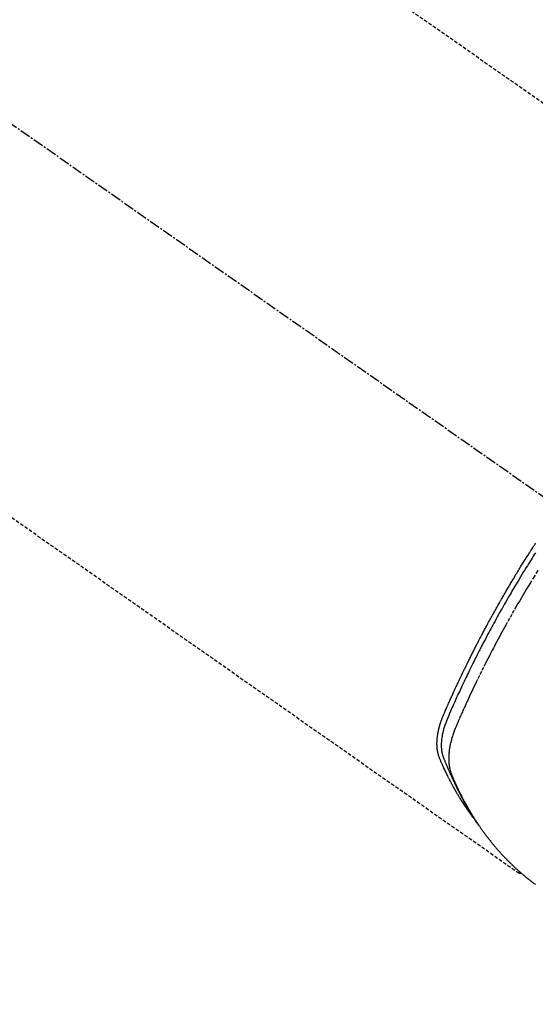
# Model space of a CAD drawing. Units: millimetres. Extents: x -109 to 26472, y -120 to 8847.
# Drawn here: x 17085 to 17121, y 7121 to 7191 of the extents above; entities that cross this region are included whole.
import ezdxf

# ---------------------------------------------------------------- set-up
doc = ezdxf.new("R2010")
doc.units = ezdxf.units.MM
doc.linetypes.add('CENTER2', pattern=[1.125, 0.75, -0.125, 0.125, -0.125])
doc.linetypes.add('HIDDEN', pattern=[0.375, 0.25, -0.125])
doc.layers.get('DEFPOINTS').update_dxf_attribs({"color": 146})
for name, color, linetype in [('150-機器', 8, 'Continuous'), ('160-文字', 254, 'Continuous'), ('166-寸法B', 11, 'Continuous')]:
    doc.layers.add(name, color=color, linetype=linetype)
doc.styles.add('KH001', font='txt')
doc.dimstyles.new('KH1xx030', dxfattribs={"dimscale": 30, "dimtxt": 2, "dimasz": 0.6, "dimexe": 0.3, "dimexo": 1.2, "dimgap": 0.5, "dimtad": 3, "dimdec": 1, "dimdsep": 46, "dimlunit": 6, "dimtxsty": 'KH001', "dimblk": 'DOT', "dimcen": 1, "dimdle": 1, "dimclrd": 256, "dimclre": 256, "dimclrt": 256, "dimadec": 0, "dimazin": 0, "dimtfac": 1, "dimtdec": 1, "dimtix": 1, "dimtmove": 2, "dimatfit": 3, "dimldrblk": 'CLOSEDBLANK', "dimfxl": 1, "dimtolj": 1, "dimtzin": 0, "dimlwd": -1, "dimlwe": -1, "dimarcsym": 0})

# ---------------------------------------------------------------- blocks, each defined once
blk = doc.blocks.new('F402_H')
at = {"layer": '150-機器', "color": 13, "linetype": 'CENTER2'}
blk.add_line((0, 0), (244.018, -170.863), dxfattribs=at)
at = {"layer": '150-機器', "color": 13, "linetype": 'HIDDEN'}
for p, q in [((167.274, -89.124), (227.617, -131.376)), ((140.96, -126.704), (201.303, -168.957))]:
    blk.add_line(p, q, dxfattribs=at)
for points in [[(198.111, -165.067), (198.069, -165.013), (198.028, -164.96), (197.987, -164.906), (197.947, -164.852), (197.913, -164.806), (197.88, -164.76), (197.847, -164.714), (197.815, -164.667), (197.801, -164.648), (197.788, -164.628), (197.774, -164.609), (197.761, -164.59), (197.739, -164.558), (197.717, -164.527), (197.695, -164.496), (197.674, -164.465), (197.655, -164.438), (197.636, -164.41), (197.617, -164.383), (197.599, -164.355), (197.577, -164.323), (197.556, -164.291), (197.535, -164.259), (197.514, -164.227), (197.477, -164.172), (197.44, -164.116), (197.403, -164.06), (197.367, -164.004), (197.351, -163.98), (197.336, -163.956), (197.321, -163.932), (197.305, -163.908), (197.29, -163.883), (197.275, -163.859), (197.259, -163.834), (197.244, -163.81), (197.229, -163.785), (197.213, -163.76), (197.198, -163.735), (197.183, -163.711), (197.172, -163.695), (197.162, -163.678), (197.152, -163.662), (197.142, -163.646), (197.122, -163.613), (197.102, -163.58), (197.082, -163.547), (197.063, -163.514), (197.048, -163.489), (197.032, -163.464), (197.017, -163.439), (197.002, -163.414), (196.982, -163.381), (196.963, -163.347), (196.944, -163.314), (196.924, -163.28), (196.91, -163.255), (196.895, -163.23), (196.88, -163.205), (196.866, -163.18), (196.851, -163.154), (196.837, -163.129), (196.822, -163.103), (196.808, -163.078), (196.798, -163.061), (196.788, -163.044), (196.779, -163.027), (196.769, -163.01), (196.76, -162.993), (196.75, -162.976), (196.741, -162.959), (196.731, -162.942), (196.708, -162.899), (196.684, -162.856), (196.66, -162.814), (196.637, -162.771), (196.618, -162.737), (196.599, -162.702), (196.581, -162.668), (196.562, -162.634), (196.544, -162.599), (196.525, -162.564), (196.507, -162.529), (196.488, -162.494), (196.477, -162.472), (196.466, -162.45), (196.454, -162.428), (196.443, -162.406), (196.423, -162.367), (196.403, -162.328), (196.383, -162.288), (196.363, -162.249), (196.345, -162.214), (196.327, -162.179), (196.309, -162.143), (196.291, -162.108), (196.278, -162.081), (196.265, -162.055), (196.252, -162.028), (196.239, -162.002), (196.226, -161.975), (196.213, -161.948), (196.199, -161.921), (196.186, -161.894), (196.178, -161.876), (196.169, -161.859), (196.161, -161.841), (196.152, -161.823), (196.118, -161.751), (196.084, -161.679), (196.05, -161.606), (196.016, -161.534), (196.004, -161.507), (195.992, -161.48), (195.979, -161.452), (195.967, -161.425), (195.954, -161.398), (195.942, -161.371), (195.929, -161.343), (195.917, -161.316), (195.909, -161.297), (195.901, -161.279), (195.893, -161.261), (195.885, -161.242), (195.864, -161.196), (195.844, -161.15), (195.824, -161.104), (195.804, -161.058), (195.784, -161.012), (195.764, -160.965), (195.744, -160.919), (195.725, -160.872), (195.709, -160.834), (195.693, -160.796), (195.678, -160.757), (195.664, -160.719), (195.651, -160.68), (195.638, -160.642), (195.627, -160.603), (195.616, -160.563), (195.606, -160.526), (195.597, -160.488), (195.588, -160.45), (195.58, -160.411), (195.572, -160.372), (195.564, -160.332), (195.558, -160.292), (195.552, -160.252), (195.548, -160.223), (195.544, -160.195), (195.541, -160.166), (195.538, -160.137), (195.533, -160.088), (195.529, -160.039), (195.525, -159.99), (195.522, -159.94), (195.521, -159.907), (195.52, -159.873), (195.52, -159.839), (195.519, -159.805), (195.52, -159.768), (195.52, -159.73), (195.521, -159.692), (195.522, -159.654), (195.523, -159.626), (195.524, -159.598), (195.526, -159.57), (195.527, -159.542), (195.531, -159.488), (195.536, -159.434), (195.541, -159.38), (195.547, -159.327), (195.552, -159.287), (195.557, -159.247), (195.563, -159.207), (195.569, -159.167), (195.574, -159.133), (195.579, -159.1), (195.584, -159.066), (195.59, -159.033), (195.595, -159.011), (195.599, -158.988), (195.604, -158.966), (195.608, -158.943), (195.613, -158.917), (195.619, -158.891), (195.624, -158.864), (195.63, -158.838), (195.635, -158.815), (195.64, -158.792), (195.645, -158.77), (195.651, -158.747), (195.658, -158.72), (195.664, -158.693), (195.671, -158.666), (195.678, -158.64), (195.685, -158.612), (195.693, -158.585), (195.7, -158.558), (195.707, -158.531), (195.714, -158.507), (195.721, -158.484), (195.728, -158.461), (195.734, -158.438), (195.743, -158.411), (195.751, -158.384), (195.759, -158.357), (195.768, -158.33), (195.779, -158.295), (195.79, -158.26), (195.802, -158.225), (195.814, -158.19), (195.824, -158.163), (195.833, -158.136), (195.843, -158.109), (195.853, -158.082), (195.863, -158.055), (195.873, -158.028), (195.883, -158.001), (195.893, -157.974), (195.951, -157.831), (196.011, -157.688), (196.072, -157.547), (196.135, -157.405), (196.164, -157.338), (196.194, -157.271), (196.223, -157.203), (196.253, -157.136), (196.267, -157.102), (196.282, -157.069), (196.297, -157.035), (196.312, -157.001), (196.349, -156.917), (196.386, -156.833), (196.424, -156.749), (196.462, -156.665), (196.492, -156.598), (196.522, -156.531), (196.553, -156.463), (196.583, -156.396), (196.614, -156.329), (196.645, -156.261), (196.675, -156.194), (196.706, -156.127), (196.729, -156.076), (196.752, -156.026), (196.776, -155.975), (196.799, -155.925), (196.822, -155.875), (196.845, -155.824), (196.869, -155.774), (196.892, -155.724), (196.924, -155.656), (196.955, -155.589), (196.987, -155.521), (197.018, -155.454), (197.026, -155.437), (197.033, -155.42), (197.041, -155.403), (197.049, -155.387), (197.073, -155.336), (197.097, -155.286), (197.121, -155.235), (197.145, -155.185), (197.193, -155.084), (197.241, -154.983), (197.289, -154.882), (197.338, -154.781), (197.362, -154.731), (197.386, -154.681), (197.41, -154.631), (197.435, -154.58), (197.451, -154.547), (197.467, -154.513), (197.483, -154.479), (197.5, -154.446), (197.516, -154.412), (197.533, -154.379), (197.549, -154.345), (197.566, -154.312), (197.59, -154.261), (197.615, -154.21), (197.64, -154.16), (197.665, -154.109), (197.698, -154.042), (197.731, -153.975), (197.764, -153.908), (197.798, -153.841), (197.831, -153.774), (197.864, -153.706), (197.898, -153.639), (197.931, -153.572), (197.965, -153.505), (197.999, -153.438), (198.033, -153.371), (198.067, -153.304), (198.101, -153.237), (198.135, -153.17), (198.169, -153.103), (198.203, -153.036), (198.237, -152.969), (198.272, -152.902), (198.306, -152.835), (198.34, -152.769), (198.366, -152.718), (198.393, -152.668), (198.419, -152.618), (198.445, -152.568), (198.488, -152.484), (198.532, -152.401), (198.575, -152.317), (198.619, -152.234), (198.645, -152.184), (198.671, -152.134), (198.697, -152.084), (198.724, -152.034), (198.759, -151.967), (198.794, -151.9), (198.83, -151.833), (198.866, -151.766), (198.901, -151.7), (198.937, -151.633), (198.973, -151.567), (199.008, -151.5), (199.044, -151.433), (199.08, -151.367), (199.116, -151.3), (199.152, -151.234), (199.197, -151.151), (199.243, -151.068), (199.288, -150.984), (199.334, -150.901), (199.379, -150.818), (199.425, -150.735), (199.471, -150.652), (199.517, -150.569), (199.563, -150.486), (199.609, -150.403), (199.655, -150.32), (199.701, -150.238), (199.738, -150.171), (199.776, -150.105), (199.813, -150.039), (199.85, -149.972), (199.888, -149.906), (199.926, -149.839), (199.963, -149.773), (200.001, -149.706), (200.029, -149.657), (200.058, -149.607), (200.086, -149.558), (200.114, -149.508), (200.162, -149.425), (200.209, -149.343), (200.257, -149.26), (200.305, -149.177), (200.343, -149.112), (200.382, -149.046), (200.42, -148.98), (200.459, -148.914), (200.497, -148.848), (200.536, -148.782), (200.574, -148.716), (200.613, -148.651), (200.651, -148.585), (200.69, -148.519), (200.729, -148.453), (200.768, -148.388), (200.807, -148.322), (200.846, -148.257), (200.885, -148.191), (200.924, -148.126), (200.983, -148.027), (201.042, -147.929), (201.101, -147.831), (201.161, -147.733), (201.19, -147.684), (201.22, -147.635), (201.25, -147.586), (201.279, -147.537), (201.329, -147.455), (201.379, -147.374), (201.429, -147.292), (201.48, -147.211), (201.55, -147.097), (201.62, -146.983), (201.691, -146.869), (201.762, -146.756), (201.823, -146.658), (201.884, -146.561), (201.945, -146.463), (202.007, -146.366), (202.037, -146.317), (202.068, -146.268), (202.099, -146.22), (202.13, -146.171), (202.156, -146.13), (202.182, -146.089), (202.208, -146.048), (202.235, -146.007), (202.271, -145.951), (202.307, -145.895), (202.343, -145.839), (202.379, -145.783), (202.4, -145.75), (202.42, -145.718), (202.441, -145.685), (202.462, -145.653), (202.483, -145.62), (202.504, -145.588), (202.525, -145.555), (202.546, -145.523)], [(202.529, -146.213), (202.451, -146.335), (202.374, -146.457), (202.296, -146.58), (202.219, -146.702), (202.131, -146.842), (202.044, -146.982), (201.957, -147.122), (201.87, -147.262), (201.767, -147.428), (201.665, -147.595), (201.563, -147.761), (201.462, -147.928), (201.346, -148.12), (201.23, -148.313), (201.114, -148.506), (201, -148.7), (200.931, -148.816), (200.863, -148.932), (200.795, -149.048), (200.727, -149.164), (200.622, -149.345), (200.517, -149.526), (200.413, -149.707), (200.309, -149.889), (200.257, -149.98), (200.206, -150.071), (200.154, -150.162), (200.103, -150.254), (200.029, -150.384), (199.956, -150.514), (199.884, -150.644), (199.811, -150.774), (199.732, -150.917), (199.653, -151.061), (199.575, -151.205), (199.497, -151.349), (199.426, -151.479), (199.355, -151.61), (199.285, -151.741), (199.214, -151.872), (199.13, -152.029), (199.047, -152.186), (198.964, -152.343), (198.881, -152.501), (198.82, -152.619), (198.758, -152.737), (198.697, -152.856), (198.636, -152.974), (198.602, -153.04), (198.569, -153.106), (198.535, -153.172), (198.501, -153.238), (198.388, -153.461), (198.275, -153.685), (198.163, -153.91), (198.051, -154.134), (197.98, -154.279), (197.909, -154.425), (197.838, -154.57), (197.767, -154.716), (197.703, -154.848), (197.639, -154.98), (197.576, -155.112), (197.512, -155.245), (197.449, -155.377), (197.386, -155.51), (197.323, -155.642), (197.261, -155.775), (197.186, -155.933), (197.112, -156.092), (197.038, -156.251), (196.964, -156.411), (196.897, -156.556), (196.83, -156.703), (196.764, -156.849), (196.697, -156.995), (196.643, -157.114), (196.589, -157.233), (196.535, -157.353), (196.483, -157.473), (196.417, -157.632), (196.352, -157.793), (196.288, -157.953), (196.224, -158.113), (196.195, -158.183), (196.166, -158.253), (196.138, -158.323), (196.11, -158.393), (196.09, -158.449), (196.07, -158.506), (196.051, -158.562), (196.032, -158.619), (196.011, -158.686), (195.992, -158.753), (195.973, -158.82), (195.955, -158.888), (195.926, -159.009), (195.9, -159.131), (195.878, -159.253), (195.859, -159.376), (195.847, -159.472), (195.837, -159.568), (195.83, -159.665), (195.825, -159.762), (195.823, -159.835), (195.823, -159.908), (195.824, -159.982), (195.827, -160.055), (195.832, -160.126), (195.838, -160.196), (195.846, -160.267), (195.856, -160.337), (195.866, -160.398), (195.877, -160.459), (195.89, -160.519), (195.906, -160.579), (195.929, -160.654), (195.955, -160.728), (195.983, -160.801), (196.012, -160.874), (196.026, -160.908), (196.04, -160.942), (196.053, -160.976), (196.067, -161.009), (196.083, -161.049), (196.099, -161.088), (196.114, -161.127), (196.13, -161.166), (196.164, -161.247), (196.199, -161.328), (196.233, -161.409), (196.268, -161.49), (196.283, -161.524), (196.297, -161.557), (196.312, -161.59), (196.326, -161.623), (196.346, -161.669), (196.366, -161.714), (196.387, -161.759), (196.408, -161.804), (196.436, -161.861), (196.465, -161.917), (196.494, -161.974), (196.521, -162.031), (196.541, -162.076), (196.561, -162.12), (196.58, -162.165), (196.599, -162.21), (196.612, -162.241), (196.626, -162.272), (196.64, -162.302), (196.653, -162.333), (196.695, -162.425), (196.737, -162.517), (196.779, -162.609), (196.821, -162.7), (196.844, -162.748), (196.866, -162.796), (196.889, -162.844), (196.911, -162.891), (196.928, -162.926), (196.945, -162.96), (196.962, -162.994), (196.979, -163.029), (196.995, -163.063), (197.012, -163.097), (197.029, -163.131), (197.046, -163.165), (197.07, -163.212), (197.093, -163.258), (197.117, -163.305), (197.141, -163.352), (197.167, -163.402), (197.193, -163.453), (197.22, -163.504), (197.246, -163.554), (197.264, -163.588), (197.281, -163.621), (197.299, -163.654), (197.317, -163.688), (197.335, -163.721), (197.352, -163.755), (197.37, -163.788), (197.388, -163.821), (197.406, -163.855), (197.424, -163.888), (197.442, -163.92), (197.46, -163.953), (197.496, -164.019), (197.532, -164.085), (197.568, -164.151), (197.605, -164.217), (197.619, -164.242), (197.633, -164.266), (197.646, -164.291), (197.66, -164.315), (197.683, -164.356), (197.706, -164.397), (197.73, -164.438), (197.753, -164.479), (197.779, -164.524), (197.805, -164.568), (197.831, -164.612), (197.857, -164.657), (197.888, -164.709), (197.919, -164.761), (197.951, -164.812), (197.983, -164.864), (197.997, -164.887), (198.012, -164.911), (198.027, -164.934), (198.041, -164.957), (198.071, -165.004), (198.101, -165.051), (198.131, -165.097), (198.162, -165.144), (198.184, -165.178), (198.207, -165.213), (198.23, -165.247), (198.254, -165.281), (198.27, -165.304), (198.285, -165.327), (198.301, -165.349), (198.317, -165.372), (198.351, -165.42), (198.386, -165.468), (198.421, -165.515), (198.456, -165.563)], [(202.705, -147.476), (202.458, -147.873), (202.213, -148.271), (202.171, -148.34), (202.129, -148.409), (202.087, -148.478), (202.045, -148.548), (201.947, -148.709), (201.85, -148.872), (201.753, -149.034), (201.656, -149.196), (201.533, -149.405), (201.41, -149.614), (201.288, -149.824), (201.166, -150.034), (201.005, -150.314), (200.845, -150.594), (200.687, -150.876), (200.529, -151.157), (200.477, -151.251), (200.425, -151.345), (200.373, -151.439), (200.321, -151.533), (200.231, -151.697), (200.141, -151.862), (200.051, -152.027), (199.962, -152.192), (199.873, -152.357), (199.785, -152.522), (199.697, -152.687), (199.61, -152.853), (199.535, -152.994), (199.461, -153.136), (199.387, -153.278), (199.313, -153.421), (199.228, -153.586), (199.143, -153.752), (199.058, -153.918), (198.974, -154.085), (198.83, -154.369), (198.688, -154.654), (198.547, -154.94), (198.407, -155.226), (198.384, -155.273), (198.361, -155.321), (198.338, -155.369), (198.315, -155.416), (198.235, -155.583), (198.155, -155.75), (198.076, -155.917), (197.996, -156.084), (197.918, -156.251), (197.84, -156.418), (197.762, -156.585), (197.684, -156.752), (197.651, -156.824), (197.618, -156.896), (197.585, -156.968), (197.552, -157.039), (197.444, -157.278), (197.337, -157.517), (197.23, -157.756), (197.124, -157.996), (197.061, -158.139), (196.998, -158.282), (196.936, -158.426), (196.875, -158.57), (196.819, -158.705), (196.766, -158.841), (196.714, -158.978), (196.665, -159.115), (196.638, -159.195), (196.613, -159.275), (196.588, -159.355), (196.565, -159.436), (196.543, -159.514), (196.523, -159.593), (196.503, -159.673), (196.485, -159.752), (196.477, -159.786), (196.469, -159.82), (196.462, -159.855), (196.454, -159.889), (196.442, -159.952), (196.431, -160.014), (196.42, -160.077), (196.41, -160.14), (196.404, -160.183), (196.398, -160.225), (196.392, -160.268), (196.387, -160.311), (196.378, -160.394), (196.37, -160.477), (196.363, -160.56), (196.358, -160.644), (196.356, -160.711), (196.354, -160.778), (196.353, -160.845), (196.354, -160.912), (196.356, -160.968), (196.358, -161.024), (196.361, -161.08), (196.365, -161.135), (196.369, -161.181), (196.373, -161.227), (196.378, -161.272), (196.384, -161.318), (196.389, -161.354), (196.395, -161.391), (196.401, -161.427), (196.407, -161.463), (196.413, -161.498), (196.42, -161.533), (196.428, -161.568), (196.436, -161.603), (196.448, -161.655), (196.462, -161.707), (196.477, -161.759), (196.492, -161.81), (196.505, -161.849), (196.519, -161.888), (196.533, -161.926), (196.548, -161.964), (196.56, -161.995), (196.572, -162.025), (196.585, -162.055), (196.597, -162.085), (196.612, -162.119), (196.626, -162.152), (196.64, -162.185), (196.655, -162.218), (196.672, -162.258), (196.689, -162.297), (196.706, -162.337), (196.723, -162.376), (196.738, -162.409), (196.752, -162.442), (196.767, -162.474), (196.782, -162.507), (196.797, -162.54), (196.811, -162.572), (196.826, -162.605), (196.841, -162.637), (196.856, -162.67), (196.871, -162.702), (196.885, -162.735), (196.9, -162.767), (196.915, -162.8), (196.93, -162.832), (196.945, -162.864), (196.96, -162.896), (196.98, -162.937), (196.999, -162.978), (197.019, -163.019), (197.039, -163.06), (197.056, -163.095), (197.074, -163.131), (197.091, -163.167), (197.109, -163.202), (197.124, -163.234), (197.14, -163.266), (197.156, -163.298), (197.171, -163.33), (197.2, -163.386), (197.228, -163.443), (197.257, -163.499), (197.286, -163.556), (197.296, -163.574), (197.306, -163.593), (197.316, -163.612), (197.325, -163.631), (197.345, -163.668), (197.365, -163.705), (197.384, -163.742), (197.404, -163.779), (197.42, -163.81), (197.436, -163.841), (197.453, -163.872), (197.469, -163.903), (197.483, -163.927), (197.496, -163.952), (197.51, -163.976), (197.523, -164), (197.54, -164.031), (197.557, -164.062), (197.574, -164.092), (197.591, -164.123), (197.604, -164.147), (197.617, -164.171), (197.631, -164.196), (197.644, -164.22), (197.658, -164.244), (197.672, -164.268), (197.686, -164.292), (197.7, -164.316), (197.71, -164.334), (197.72, -164.353), (197.73, -164.371), (197.741, -164.389), (197.761, -164.425), (197.782, -164.461), (197.803, -164.497), (197.825, -164.533), (197.839, -164.557), (197.853, -164.58), (197.867, -164.604), (197.881, -164.627), (197.899, -164.657), (197.917, -164.687), (197.934, -164.716), (197.952, -164.746), (197.966, -164.77), (197.98, -164.793), (197.995, -164.816), (198.009, -164.84), (198.031, -164.875), (198.052, -164.91), (198.074, -164.945), (198.096, -164.98), (198.11, -165.004), (198.125, -165.027), (198.139, -165.05), (198.154, -165.073), (198.176, -165.108), (198.198, -165.143), (198.22, -165.177), (198.243, -165.211), (198.261, -165.24), (198.28, -165.268), (198.298, -165.297), (198.317, -165.325), (198.332, -165.348), (198.347, -165.371), (198.362, -165.394), (198.377, -165.417), (198.399, -165.451), (198.422, -165.485), (198.445, -165.519), (198.468, -165.553), (198.487, -165.581), (198.506, -165.609), (198.525, -165.638), (198.544, -165.666), (198.571, -165.705), (198.598, -165.744), (198.625, -165.782), (198.653, -165.821), (198.676, -165.854), (198.699, -165.888), (198.723, -165.921), (198.746, -165.954), (198.77, -165.987), (198.793, -166.02), (198.816, -166.053), (198.84, -166.085), (198.856, -166.107), (198.873, -166.129), (198.889, -166.15), (198.905, -166.172), (198.929, -166.204), (198.953, -166.237), (198.977, -166.269), (199.001, -166.301), (199.025, -166.334), (199.049, -166.366), (199.074, -166.398), (199.098, -166.43), (199.114, -166.451), (199.131, -166.473), (199.147, -166.494), (199.164, -166.515), (199.189, -166.547), (199.213, -166.579), (199.238, -166.61), (199.263, -166.642), (199.304, -166.694), (199.346, -166.747), (199.387, -166.799), (199.429, -166.851), (199.463, -166.892), (199.497, -166.933), (199.531, -166.974), (199.565, -167.015), (199.59, -167.046), (199.616, -167.076), (199.642, -167.107), (199.667, -167.137), (199.693, -167.167), (199.719, -167.198), (199.745, -167.228), (199.771, -167.258), (199.806, -167.298), (199.841, -167.338), (199.876, -167.378), (199.912, -167.417), (199.938, -167.447), (199.964, -167.477), (199.991, -167.507), (200.017, -167.536), (200.044, -167.566), (200.07, -167.595), (200.097, -167.624), (200.124, -167.654), (200.169, -167.702), (200.214, -167.75), (200.259, -167.798), (200.304, -167.846), (200.341, -167.884), (200.377, -167.922), (200.414, -167.96), (200.45, -167.998), (200.468, -168.017), (200.487, -168.036), (200.505, -168.055), (200.524, -168.074), (200.56, -168.111), (200.597, -168.148), (200.634, -168.185), (200.672, -168.222), (200.69, -168.241), (200.709, -168.259), (200.728, -168.277), (200.747, -168.296), (200.775, -168.323), (200.803, -168.351), (200.832, -168.378), (200.86, -168.405), (200.879, -168.423), (200.897, -168.441), (200.916, -168.459), (200.935, -168.477), (200.963, -168.504), (200.992, -168.532), (201.02, -168.559), (201.049, -168.585), (201.088, -168.621), (201.126, -168.656), (201.165, -168.691), (201.204, -168.726), (201.233, -168.753), (201.262, -168.779), (201.291, -168.805), (201.32, -168.831), (201.34, -168.849), (201.359, -168.866), (201.379, -168.883), (201.398, -168.9), (201.418, -168.918), (201.437, -168.935), (201.457, -168.953), (201.476, -168.97), (201.488, -168.98), (201.5, -168.99), (201.512, -169), (201.524, -169.01), (201.552, -169.034), (201.58, -169.058), (201.608, -169.082), (201.636, -169.106), (201.666, -169.131), (201.695, -169.156), (201.725, -169.181), (201.755, -169.206), (201.775, -169.223), (201.795, -169.239), (201.816, -169.256), (201.836, -169.272), (201.856, -169.289), (201.876, -169.305), (201.896, -169.322), (201.916, -169.338), (201.936, -169.355), (201.957, -169.371), (201.977, -169.388), (201.998, -169.404), (202.008, -169.412), (202.018, -169.42), (202.028, -169.428), (202.039, -169.436), (202.069, -169.46), (202.1, -169.484), (202.131, -169.508), (202.161, -169.532), (202.182, -169.548), (202.202, -169.564), (202.223, -169.58), (202.244, -169.596), (202.264, -169.612), (202.285, -169.628), (202.305, -169.643), (202.326, -169.659), (202.377, -169.699), (202.429, -169.738), (202.482, -169.777), (202.534, -169.815)], [(201.291, -168.949), (201.293, -168.951), (201.295, -168.952), (201.297, -168.953), (201.298, -168.955), (201.301, -168.955), (201.303, -168.957), (201.305, -168.958), (201.306, -168.959), (201.308, -168.96), (201.31, -168.962), (201.312, -168.963), (201.314, -168.963), (201.316, -168.964), (201.318, -168.966), (201.32, -168.967), (201.322, -168.968), (201.324, -168.969), (201.326, -168.97), (201.328, -168.972), (201.33, -168.972), (201.332, -168.973), (201.334, -168.975), (201.336, -168.975), (201.338, -168.976), (201.34, -168.977), (201.343, -168.978), (201.344, -168.979), (201.346, -168.98), (201.348, -168.981), (201.35, -168.982), (201.353, -168.983), (201.354, -168.984), (201.357, -168.984), (201.358, -168.986), (201.361, -168.987), (201.363, -168.988), (201.365, -168.988), (201.367, -168.988), (201.369, -168.989), (201.372, -168.99), (201.374, -168.991), (201.376, -168.992), (201.378, -168.992), (201.38, -168.993), (201.383, -168.994), (201.385, -168.995), (201.387, -168.996), (201.389, -168.996), (201.391, -168.996), (201.393, -168.997), (201.396, -168.998), (201.398, -168.999), (201.4, -168.999), (201.402, -168.999), (201.404, -169), (201.406, -169.001), (201.409, -169.002), (201.411, -169.002), (201.413, -169.002), (201.416, -169.003), (201.418, -169.003), (201.42, -169.003), (201.422, -169.004), (201.425, -169.005), (201.428, -169.005), (201.43, -169.005), (201.432, -169.006), (201.434, -169.006), (201.436, -169.006), (201.439, -169.007), (201.441, -169.007), (201.443, -169.007), (201.445, -169.008), (201.448, -169.008), (201.45, -169.009), (201.453, -169.009), (201.455, -169.009), (201.457, -169.01), (201.46, -169.009), (201.462, -169.01), (201.464, -169.01), (201.466, -169.01), (201.469, -169.011), (201.471, -169.01), (201.474, -169.01), (201.476, -169.011), (201.478, -169.011), (201.481, -169.011), (201.483, -169.011), (201.485, -169.011), (201.488, -169.011), (201.49, -169.011), (201.492, -169.011), (201.495, -169.011), (201.497, -169.011), (201.5, -169.012), (201.502, -169.011), (201.505, -169.011), (201.507, -169.011), (201.51, -169.011), (201.512, -169.012), (201.514, -169.01), (201.516, -169.011), (201.519, -169.01), (201.521, -169.011), (201.524, -169.01), (201.526, -169.01), (201.529, -169.01), (201.531, -169.01), (201.534, -169.01), (201.536, -169.009), (201.538, -169.009), (201.541, -169.009), (201.543, -169.009), (201.546, -169.008), (201.548, -169.008), (201.55, -169.008), (201.553, -169.007), (201.555, -169.007), (201.558, -169.007), (201.56, -169.007), (201.562, -169.005), (201.564, -169.006), (201.567, -169.005), (201.57, -169.005), (201.572, -169.004), (201.574, -169.004)]]:
    blk.add_lwpolyline(points, dxfattribs=at)
blk = doc.blocks.new('_Dot')
at = {"color": 0, "linetype": 'ByBlock', "lineweight": -2}
blk.add_line((-0.5, 0), (-1, 0), dxfattribs=at)
at = {"color": 0, "linetype": 'ByBlock', "const_width": 0.5}
blk.add_lwpolyline([(-0.25, 0, 1), (0.25, 0, 1)], format="xyb", close=True, dxfattribs=at)
blk = doc.blocks.new('*D578')
at = {"layer": '166-寸法B', "transparency": 16777216}
for p, q in [((17550.29, 7545.475), (17550.29, 7369.046)), ((17194.928, 7369.046), (17559.29, 7369.046)), ((17550.29, 7351.046), (17550.29, 7112.046)), ((17087.343, 7094.046), (17559.29, 7094.046))]:
    blk.add_line(p, q, dxfattribs=at)
at = {"layer": 'DEFPOINTS', "color": 0, "transparency": 16777216}
for p in [(17158.928, 7369.046), (17051.343, 7094.046), (17550.29, 7094.046)]:
    blk.add_point(p, dxfattribs=at)
at = {"layer": '166-寸法B', "transparency": 16777216, "xscale": 18, "yscale": 18, "zscale": 18}
for p, rotation in [((17550.29, 7369.046), 90), ((17550.29, 7094.046), 270)]:
    blk.add_blockref('_Dot', p, dxfattribs=dict(at, rotation=rotation))
at = {"layer": '166-寸法B', "transparency": 16777216, "insert": (17505.29, 7476.109), "char_height": 60, "attachment_point": 5, "rotation": 90, "style": 'KH001'}
blk.add_mtext('\\A1;275', dxfattribs=at)
blk = doc.blocks.new('_ClosedBlank')
at = {"color": 0, "linetype": 'ByBlock', "lineweight": -2}
for p, q in [((-1, 0.1667), (0, 0)), ((-1, 0.1667), (-1, -0.1667)), ((0, 0), (-1, -0.1667))]:
    blk.add_line(p, q, dxfattribs=at)

msp = doc.modelspace()

# ---------------------------------------------------------------- block references
at = {"layer": '150-機器'}
msp.add_blockref('F402_H', (16918.928, 7299.256), dxfattribs=at)

# ---------------------------------------------------------------- dimensions: what is measured, and where the dimension line sits
at = {"layer": '166-寸法B'}
dim = msp.add_linear_dim(base=(17550.29, 7094.046), p1=(17158.928, 7369.046), p2=(17051.343, 7094.046), angle=90, dimstyle='KH1xx030', override={"dimtmove": 1}, dxfattribs=at)
dim.commit()
dim.dimension.update_dxf_attribs({"geometry": '*D578', "text_midpoint": (17564.334, 7476.109), "dimtype": 160})

# ---------------------------------------------------------------- leaders
at = {"layer": '160-文字', "annotation_type": 0, "has_hookline": 1, "hookline_direction": 0}
for points, text_width in [([(17038.943, 7306.427), (17886.816, 6581.99), (17904.816, 6581.99)], 963.959), ([(16608.928, 7299.046), (17493.743, 5723.421), (17511.743, 5723.421)], 1009.949), ([(16718.928, 7287.046), (17606.815, 6037.459), (17624.815, 6037.459)], 1266.091)]:
    msp.add_leader(points, dimstyle='KH1xx030', override={"dimgap": 0.5, "dimtad": 1}, dxfattribs=dict(at, text_width=text_width))
at = {"layer": '160-文字'}
msp.add_leader([(16798.943, 7299.046), (17886.816, 6581.99)], dimstyle='KH1xx030', override={"dimgap": 0.5, "dimtad": 1}, dxfattribs=at)

doc.saveas('drawing.dxf')
